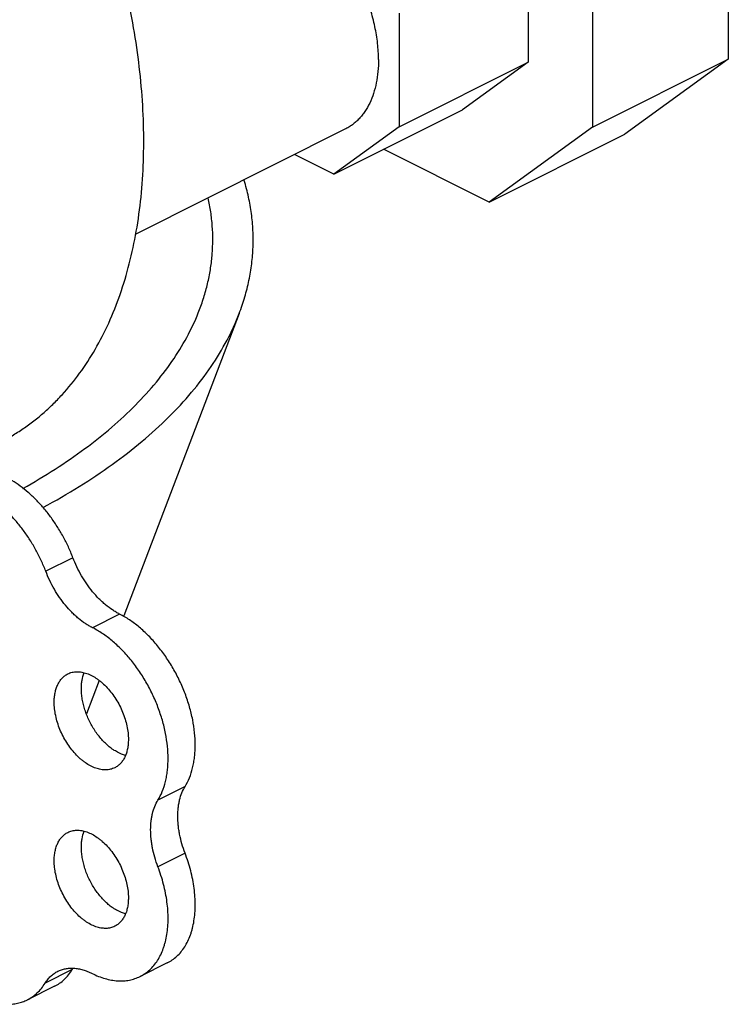
# Model space of a CAD drawing. Units: inches. Extents: x -48 to 54, y -38 to 57.
# Drawn here: x 43 to 45, y 31 to 34 of the extents above; entities that cross this region are included whole.
import ezdxf

# ---------------------------------------------------------------- set-up
doc = ezdxf.new("R2010")
doc.units = ezdxf.units.IN
doc.header["$LTSCALE"] = 1.21
doc.header["$MEASUREMENT"] = 0
doc.layers.get('0').update_dxf_attribs({"linetype": 'CONTINUOUS'})

msp = doc.modelspace()

# ---------------------------------------------------------------- linework, layer by layer
for p, q in [((44.90949, 34.77483), (44.90949, 34.19191)), ((44.25763, 34.55232), (44.25763, 34.18239)), ((44.46755, 34.55385), (44.46755, 33.97094)), ((43.83778, 34.3424), (43.83778, 33.97247)), ((43.83778, 33.97247), (44.25763, 34.18239)), ((44.25763, 34.18239), (44.04405, 34.0276)), ((44.46755, 33.97094), (44.90949, 34.19191)), ((44.90949, 34.19191), (44.57294, 33.94799)), ((43.62421, 33.81768), (44.04405, 34.0276)), ((43.83778, 33.97247), (43.62421, 33.81768)), ((44.46755, 33.97094), (44.131, 33.72702)), ((43.66101, 33.96408), (42.97933, 33.62324)), ((44.131, 33.72702), (44.57294, 33.94799)), ((43.62421, 33.81768), (43.49621, 33.88168)), ((44.131, 33.72702), (43.78695, 33.89905)), ((43.31644, 33.36482), (42.94066, 32.38101)), ((42.77484, 32.56976), (42.68645, 32.52556)), ((42.92682, 32.38629), (42.83843, 32.3421)), ((42.86009, 32.17007), (42.81888, 32.06219)), ((43.14012, 31.82498), (43.05173, 31.78079)), ((43.14012, 31.60848), (43.05173, 31.56428)), ((43.08231, 31.25104), (42.99392, 31.20685)), ((42.77269, 31.22927), (42.6843, 31.18508)), ((42.71489, 31.17494), (42.6265, 31.13075))]:
    msp.add_line(p, q)
msp.add_arc((42.87653, 31.16524), 0.12199, 145.98974, 148.33794)
for points, knots in [([(42.53456, 32.94407), (42.54726, 32.95042), (42.57231, 32.96394), (42.60862, 32.98658), (42.64361, 33.01156), (42.67725, 33.03882), (42.70947, 33.06834), (42.75076, 33.11091), (42.79866, 33.16979), (42.84933, 33.24815), (42.8933, 33.33423), (42.93035, 33.4275), (42.96026, 33.52742), (42.98289, 33.6334), (42.9981, 33.74483), (43.00583, 33.86104), (43.00601, 33.98138), (42.99867, 34.10512), (42.98385, 34.23156), (42.96163, 34.35994), (42.93214, 34.48953), (42.89556, 34.61956), (42.85211, 34.74927), (42.80203, 34.87789), (42.74562, 35.00468), (42.68322, 35.12889), (42.61519, 35.24979), (42.54192, 35.36668), (42.46385, 35.47886), (42.38144, 35.58567), (42.29516, 35.6865), (42.20553, 35.78075), (42.11307, 35.86787), (42.01831, 35.94735), (41.92181, 36.01872), (41.82413, 36.08155), (41.75738, 36.11818), (41.72398, 36.13488)], [0, 0, 0, 0, 0.0111745, 0.0223764, 0.0336326, 0.0449696, 0.0564124, 0.0679852, 0.091599, 0.1159788, 0.1412509, 0.1675089, 0.1948143, 0.2231987, 0.2526661, 0.2831961, 0.3147464, 0.3472558, 0.380647, 0.4148284, 0.4496965, 0.4851385, 0.5210334, 0.5572544, 0.5936706, 0.6301483, 0.6665535, 0.7027528, 0.7386153, 0.7740148, 0.8088309, 0.8429513, 0.8762737, 0.9087076, 0.9401757, 0.9706218, 1, 1, 1, 1]), ([(43.77017, 34.19124), (43.77017, 34.1999), (43.76965, 34.21746), (43.76665, 34.25331), (43.75917, 34.29914), (43.74469, 34.3543), (43.72489, 34.40916), (43.70016, 34.46267), (43.67098, 34.51376), (43.63792, 34.56145), (43.60739, 34.5979), (43.58157, 34.62451), (43.56183, 34.64287), (43.54166, 34.65973), (43.51473, 34.67979), (43.48694, 34.69693), (43.45856, 34.71064), (43.43769, 34.71891), (43.41699, 34.7253), (43.39656, 34.72977), (43.3765, 34.73231), (43.35691, 34.73289), (43.33788, 34.73152), (43.31952, 34.72818), (43.30192, 34.72289), (43.29073, 34.71808), (43.28532, 34.71538)], [0, 0, 0, 0, 0.0319251, 0.0647354, 0.1325928, 0.2028414, 0.2747307, 0.3473905, 0.4199197, 0.491428, 0.5610667, 0.5949531, 0.6280955, 0.6604181, 0.6918592, 0.7518725, 0.7804199, 0.8079757, 0.8345582, 0.8602117, 0.8850005, 0.9090152, 0.9323739, 0.955215, 0.9776985, 1, 1, 1, 1]), ([(43.77017, 34.19124), (43.77017, 34.17814), (43.76903, 34.15255), (43.7637, 34.11549), (43.7548, 34.08113), (43.74244, 34.04989), (43.72918, 34.02648), (43.71699, 34.00981), (43.7072, 33.99847), (43.69668, 33.98818), (43.68548, 33.97897), (43.67362, 33.97087), (43.66529, 33.96622), (43.66105, 33.96409)], [0, 0, 0, 0, 0.1482436, 0.2893216, 0.4228098, 0.5489537, 0.6684192, 0.7260109, 0.7823712, 0.8377086, 0.8922567, 0.9462653, 1, 1, 1, 1]), ([(43.31646, 33.36487), (43.32319, 33.38249), (43.33521, 33.41796), (43.34884, 33.47204), (43.35786, 33.52638), (43.36225, 33.58086), (43.36199, 33.6354), (43.3571, 33.68987), (43.34759, 33.74418), (43.33824, 33.77993), (43.33284, 33.7977)], [0, 0, 0, 0, 0.1282522, 0.2543134, 0.3787857, 0.5023036, 0.6255252, 0.749115, 0.8737284, 1, 1, 1, 1]), ([(43.18736, 33.37719), (43.19301, 33.392), (43.20325, 33.42177), (43.21534, 33.46709), (43.22402, 33.51261), (43.22927, 33.55827), (43.23107, 33.604), (43.22944, 33.64973), (43.22437, 33.69539), (43.21873, 33.72559), (43.21536, 33.74062)], [0, 0, 0, 0, 0.1285706, 0.2551405, 0.380177, 0.5041704, 0.6276302, 0.7510771, 0.8750301, 1, 1, 1, 1]), ([(42.61228, 32.79529), (42.64796, 32.81525), (42.71663, 32.85628), (42.81327, 32.92262), (42.90078, 32.9921), (42.97875, 33.06442), (43.04682, 33.13925), (43.10469, 33.21629), (43.15204, 33.2952), (43.1769, 33.34982), (43.18736, 33.37719)], [0, 0, 0, 0, 0.1470701, 0.2875225, 0.4213319, 0.5486096, 0.669604, 0.7847367, 0.8946037, 1, 1, 1, 1]), ([(42.67872, 32.73416), (42.71838, 32.75555), (42.79471, 32.79958), (42.90216, 32.87108), (42.99943, 32.94618), (43.08602, 33.02453), (43.16153, 33.10577), (43.22557, 33.18955), (43.2778, 33.27545), (43.30506, 33.33502), (43.31646, 33.36487)], [0, 0, 0, 0, 0.1477214, 0.2886687, 0.4227908, 0.5501769, 0.6710679, 0.7858882, 0.8952546, 1, 1, 1, 1]), ([(42.77484, 32.56976), (42.77028, 32.58161), (42.76034, 32.60507), (42.74317, 32.63917), (42.72385, 32.67193), (42.70262, 32.70297), (42.67972, 32.73194), (42.65541, 32.7585), (42.62998, 32.78234), (42.60372, 32.80319), (42.5811, 32.81806), (42.56286, 32.82818), (42.54507, 32.83688), (42.52708, 32.84394), (42.50905, 32.84914), (42.49169, 32.85295), (42.47035, 32.85542), (42.44935, 32.85467), (42.4333, 32.85208), (42.42174, 32.84919), (42.41057, 32.84535), (42.4034, 32.84215), (42.39991, 32.84041)], [0, 0, 0, 0, 0.0746343, 0.1495761, 0.224187, 0.297956, 0.3703834, 0.4409775, 0.509309, 0.5750135, 0.6378145, 0.6680752, 0.6975552, 0.7541483, 0.7813107, 0.807744, 0.8585569, 0.9070744, 0.9306849, 0.9539741, 0.9770436, 1, 1, 1, 1]), ([(42.68645, 32.52556), (42.68189, 32.53742), (42.67195, 32.56088), (42.65478, 32.59498), (42.63546, 32.62774), (42.61423, 32.65878), (42.59133, 32.68774), (42.56703, 32.7143), (42.54159, 32.73815), (42.51533, 32.759), (42.49271, 32.77386), (42.47447, 32.78399), (42.45668, 32.79269), (42.43869, 32.79974), (42.42067, 32.80494), (42.4033, 32.80876), (42.38197, 32.81123), (42.36096, 32.81048), (42.34492, 32.80788), (42.33335, 32.80499), (42.32218, 32.80115), (42.31502, 32.79796), (42.31152, 32.79621)], [0, 0, 0, 0, 0.0746343, 0.1495761, 0.224187, 0.297956, 0.3703834, 0.4409775, 0.509309, 0.5750135, 0.6378145, 0.6680752, 0.6975552, 0.7541483, 0.7813107, 0.807744, 0.8585569, 0.9070744, 0.9306849, 0.9539741, 0.9770436, 1, 1, 1, 1]), ([(42.92682, 32.38629), (42.92294, 32.38825), (42.91518, 32.39249), (42.89975, 32.40216), (42.88475, 32.41342), (42.87031, 32.42605), (42.85588, 32.43997), (42.83864, 32.45908), (42.81962, 32.48418), (42.8024, 32.51125), (42.78728, 32.53984), (42.77871, 32.5597), (42.77484, 32.56976)], [0, 0, 0, 0, 0.0536488, 0.1090112, 0.2244611, 0.2843933, 0.3456542, 0.4716732, 0.6014205, 0.7336284, 0.8670154, 1, 1, 1, 1]), ([(42.83843, 32.3421), (42.83455, 32.34406), (42.82679, 32.3483), (42.81136, 32.35796), (42.79637, 32.36922), (42.78192, 32.38186), (42.76749, 32.39577), (42.75025, 32.41488), (42.73123, 32.43998), (42.71401, 32.46706), (42.69889, 32.49565), (42.69032, 32.5155), (42.68645, 32.52556)], [0, 0, 0, 0, 0.0536488, 0.1090112, 0.2244611, 0.2843933, 0.3456542, 0.4716732, 0.6014205, 0.7336284, 0.8670154, 1, 1, 1, 1]), ([(43.14012, 31.82498), (43.14567, 31.83399), (43.15547, 31.85368), (43.16391, 31.8803), (43.16871, 31.90318), (43.17134, 31.9214), (43.17292, 31.94031), (43.17363, 31.96666), (43.1718, 32.00085), (43.16658, 32.03544), (43.1604, 32.06354), (43.1528, 32.09218), (43.14087, 32.12782), (43.12601, 32.16261), (43.1124, 32.18981), (43.09776, 32.21639), (43.07768, 32.24815), (43.05526, 32.27789), (43.03617, 32.30004), (43.02149, 32.31562), (43.00639, 32.33021), (42.98607, 32.34804), (42.96496, 32.36393), (42.94323, 32.37755), (42.93229, 32.38353), (42.92682, 32.38629)], [0, 0, 0, 0, 0.0484569, 0.1002366, 0.1274454, 0.1555349, 0.1844969, 0.2143032, 0.2762671, 0.3410309, 0.3743061, 0.4080688, 0.4767104, 0.5462714, 0.581175, 0.6160319, 0.6852218, 0.7531366, 0.7864108, 0.8191182, 0.8511851, 0.8825516, 0.9429619, 0.9719293, 1, 1, 1, 1]), ([(43.05173, 31.78079), (43.05728, 31.78979), (43.06708, 31.80949), (43.07552, 31.8361), (43.08032, 31.85899), (43.08295, 31.87721), (43.08453, 31.89611), (43.08525, 31.92247), (43.08341, 31.95665), (43.07819, 31.99124), (43.07201, 32.01935), (43.06441, 32.04798), (43.05249, 32.08363), (43.03762, 32.11841), (43.02401, 32.14562), (43.00937, 32.17219), (42.98929, 32.20396), (42.96687, 32.2337), (42.94778, 32.25584), (42.9331, 32.27142), (42.918, 32.28602), (42.89768, 32.30385), (42.87657, 32.31974), (42.85484, 32.33336), (42.8439, 32.33934), (42.83843, 32.3421)], [0, 0, 0, 0, 0.0484569, 0.1002366, 0.1274454, 0.1555349, 0.1844969, 0.2143032, 0.2762671, 0.3410309, 0.3743061, 0.4080688, 0.4767104, 0.5462714, 0.581175, 0.6160319, 0.6852218, 0.7531366, 0.7864108, 0.8191182, 0.8511851, 0.8825516, 0.9429619, 0.9719293, 1, 1, 1, 1]), ([(42.71396, 32.09935), (42.71396, 32.10467), (42.71442, 32.11508), (42.71658, 32.13015), (42.7202, 32.14413), (42.72523, 32.15683), (42.73162, 32.16812), (42.7393, 32.17783), (42.74676, 32.18455), (42.75322, 32.18897), (42.75661, 32.19086), (42.75833, 32.19172)], [0, 0, 0, 0, 0.1482724, 0.2893779, 0.4228921, 0.5490606, 0.6685493, 0.7824312, 0.8922357, 0.9462549, 1, 1, 1, 1]), ([(42.75833, 32.19172), (42.76053, 32.19282), (42.76508, 32.19478), (42.77224, 32.19693), (42.77971, 32.19828), (42.78745, 32.19884), (42.79542, 32.19861), (42.80357, 32.19758), (42.81188, 32.19575), (42.82331, 32.19223), (42.83774, 32.18581), (42.85163, 32.17725), (42.86258, 32.16909), (42.87365, 32.15984), (42.88697, 32.14675), (42.90172, 32.12912), (42.91517, 32.10973), (42.92704, 32.08895), (42.93709, 32.06719), (42.94515, 32.04488), (42.95104, 32.02245), (42.95464, 32.00034), (42.95551, 31.98571), (42.95551, 31.97857)], [0, 0, 0, 0, 0.0223033, 0.0447887, 0.0676317, 0.0909923, 0.115009, 0.1397999, 0.1654555, 0.1920402, 0.248111, 0.3081292, 0.339573, 0.3718982, 0.4389109, 0.5085554, 0.5800696, 0.6526047, 0.7252705, 0.7971658, 0.8674202, 0.9352832, 1, 1, 1, 1]), ([(42.80235, 32.14354), (42.80235, 32.14824), (42.80271, 32.15744), (42.80489, 32.17488), (42.80826, 32.18742), (42.81139, 32.19518)], [0, 0, 0, 0, 0.2675113, 0.5238194, 1, 1, 1, 1]), ([(42.94629, 31.9264), (42.9371, 31.92879), (42.92338, 31.93446), (42.9062, 31.94485), (42.89315, 31.95454), (42.88048, 31.96576), (42.86832, 31.9784), (42.85682, 31.99231), (42.84612, 32.0073), (42.83635, 32.02321), (42.82763, 32.03984), (42.82006, 32.057), (42.81373, 32.07447), (42.80871, 32.09204), (42.80508, 32.10951), (42.80287, 32.12666), (42.80235, 32.13799), (42.80235, 32.14354)], [0, 0, 0, 0, 0.1031811, 0.1591925, 0.2179775, 0.2793028, 0.342853, 0.4082374, 0.4750151, 0.5427033, 0.6107993, 0.6787876, 0.7461523, 0.8123891, 0.877056, 0.9397431, 1, 1, 1, 1]), ([(42.91113, 31.8862), (42.90893, 31.88509), (42.90438, 31.88314), (42.89722, 31.88099), (42.88976, 31.87963), (42.88202, 31.87907), (42.87405, 31.87931), (42.86589, 31.88034), (42.85758, 31.88216), (42.84616, 31.88569), (42.83172, 31.8921), (42.81784, 31.90067), (42.80688, 31.90882), (42.79581, 31.91808), (42.7825, 31.93117), (42.76774, 31.94879), (42.75429, 31.96819), (42.74243, 31.98896), (42.73237, 32.01072), (42.72432, 32.03304), (42.71843, 32.05547), (42.71482, 32.07758), (42.71396, 32.09221), (42.71396, 32.09935)], [0, 0, 0, 0, 0.0223033, 0.0447887, 0.0676317, 0.0909923, 0.115009, 0.1397999, 0.1654555, 0.1920402, 0.248111, 0.3081292, 0.339573, 0.3718982, 0.4389109, 0.5085554, 0.5800696, 0.6526047, 0.7252705, 0.7971658, 0.8674202, 0.9352832, 1, 1, 1, 1]), ([(42.95551, 31.97857), (42.95551, 31.97324), (42.95505, 31.96283), (42.95288, 31.94777), (42.94926, 31.93379), (42.94423, 31.92108), (42.93784, 31.9098), (42.93016, 31.90008), (42.92271, 31.89337), (42.91625, 31.88895), (42.91286, 31.88706), (42.91113, 31.8862)], [0, 0, 0, 0, 0.1482724, 0.2893779, 0.4228921, 0.5490606, 0.6685493, 0.7824312, 0.8922357, 0.9462549, 1, 1, 1, 1]), ([(43.14012, 31.60848), (43.13629, 31.6185), (43.12953, 31.63862), (43.12327, 31.66422), (43.11973, 31.68452), (43.11724, 31.70418), (43.11593, 31.72807), (43.11714, 31.75135), (43.11967, 31.769), (43.1231, 31.78539), (43.12913, 31.80444), (43.13614, 31.81854), (43.14012, 31.82498)], [0, 0, 0, 0, 0.1439362, 0.2846121, 0.3532357, 0.4205156, 0.5505096, 0.6737551, 0.7326811, 0.7897623, 0.8983859, 1, 1, 1, 1]), ([(43.05173, 31.56428), (43.04791, 31.5743), (43.04115, 31.59443), (43.03488, 31.62002), (43.03134, 31.64033), (43.02885, 31.65999), (43.02755, 31.68387), (43.02875, 31.70715), (43.03128, 31.72481), (43.03471, 31.7412), (43.04074, 31.76025), (43.04775, 31.77435), (43.05173, 31.78079)], [0, 0, 0, 0, 0.1439362, 0.2846121, 0.3532357, 0.4205156, 0.5505096, 0.6737551, 0.7326811, 0.7897623, 0.8983859, 1, 1, 1, 1]), ([(42.71396, 31.5835), (42.71396, 31.58883), (42.71442, 31.59924), (42.71658, 31.61431), (42.7202, 31.62828), (42.72523, 31.64099), (42.73162, 31.65227), (42.7393, 31.66199), (42.74676, 31.66871), (42.75322, 31.67312), (42.75661, 31.67501), (42.75833, 31.67588)], [0, 0, 0, 0, 0.1482724, 0.2893779, 0.4228921, 0.5490606, 0.6685493, 0.7824312, 0.8922357, 0.9462549, 1, 1, 1, 1]), ([(42.75833, 31.67588), (42.76053, 31.67698), (42.76508, 31.67893), (42.77224, 31.68108), (42.77971, 31.68244), (42.78745, 31.683), (42.79542, 31.68276), (42.80357, 31.68173), (42.81188, 31.67991), (42.82331, 31.67638), (42.83774, 31.66997), (42.85163, 31.66141), (42.86258, 31.65325), (42.87365, 31.64399), (42.88697, 31.6309), (42.90172, 31.61328), (42.91517, 31.59389), (42.92704, 31.57311), (42.93709, 31.55135), (42.94515, 31.52904), (42.95104, 31.5066), (42.95464, 31.48449), (42.95551, 31.46986), (42.95551, 31.46273)], [0, 0, 0, 0, 0.0223033, 0.0447887, 0.0676317, 0.0909923, 0.115009, 0.1397999, 0.1654555, 0.1920402, 0.248111, 0.3081292, 0.339573, 0.3718982, 0.4389109, 0.5085554, 0.5800696, 0.6526047, 0.7252705, 0.7971658, 0.8674202, 0.9352832, 1, 1, 1, 1]), ([(42.80235, 31.62769), (42.80235, 31.63239), (42.80271, 31.6416), (42.80489, 31.65903), (42.80826, 31.67157), (42.81139, 31.67933)], [0, 0, 0, 0, 0.2675113, 0.5238194, 1, 1, 1, 1]), ([(42.94629, 31.41055), (42.9371, 31.41295), (42.92338, 31.41861), (42.9062, 31.42901), (42.89315, 31.43869), (42.88048, 31.44992), (42.86832, 31.46256), (42.85682, 31.47646), (42.84612, 31.49146), (42.83635, 31.50737), (42.82763, 31.524), (42.82006, 31.54115), (42.81373, 31.55862), (42.80871, 31.57619), (42.80508, 31.59366), (42.80287, 31.61082), (42.80235, 31.62215), (42.80235, 31.62769)], [0, 0, 0, 0, 0.1031811, 0.1591925, 0.2179775, 0.2793028, 0.342853, 0.4082374, 0.4750151, 0.5427033, 0.6107993, 0.6787876, 0.7461523, 0.8123891, 0.877056, 0.9397431, 1, 1, 1, 1]), ([(43.08232, 31.25105), (43.08796, 31.25386), (43.09891, 31.26037), (43.11391, 31.27248), (43.12744, 31.28686), (43.13936, 31.30338), (43.14961, 31.32192), (43.15661, 31.33872), (43.16133, 31.35299), (43.16555, 31.36813), (43.16962, 31.38804), (43.17256, 31.41301), (43.17359, 31.43915), (43.17271, 31.46624), (43.16992, 31.49409), (43.16524, 31.52248), (43.15872, 31.55119), (43.1504, 31.57999), (43.14373, 31.59901), (43.14012, 31.60848)], [0, 0, 0, 0, 0.0480767, 0.0967668, 0.1466394, 0.1981936, 0.2518277, 0.3078404, 0.3368105, 0.3664371, 0.4276778, 0.4915835, 0.5580816, 0.6270292, 0.6982178, 0.7714084, 0.8463375, 0.9226823, 1, 1, 1, 1]), ([(42.91113, 31.37035), (42.90893, 31.36925), (42.90438, 31.36729), (42.89722, 31.36514), (42.88976, 31.36379), (42.88202, 31.36323), (42.87405, 31.36346), (42.86589, 31.3645), (42.85758, 31.36632), (42.84616, 31.36984), (42.83172, 31.37626), (42.81784, 31.38482), (42.80688, 31.39298), (42.79581, 31.40223), (42.7825, 31.41532), (42.76774, 31.43295), (42.75429, 31.45234), (42.74243, 31.47312), (42.73237, 31.49488), (42.72432, 31.51719), (42.71843, 31.53962), (42.71482, 31.56173), (42.71396, 31.57636), (42.71396, 31.5835)], [0, 0, 0, 0, 0.0223033, 0.0447887, 0.0676317, 0.0909923, 0.115009, 0.1397999, 0.1654555, 0.1920402, 0.248111, 0.3081292, 0.339573, 0.3718982, 0.4389109, 0.5085554, 0.5800696, 0.6526047, 0.7252705, 0.7971658, 0.8674202, 0.9352832, 1, 1, 1, 1]), ([(42.99393, 31.20685), (42.99957, 31.20967), (43.01052, 31.21617), (43.02553, 31.22828), (43.03905, 31.24266), (43.05097, 31.25919), (43.06122, 31.27772), (43.06822, 31.29453), (43.07295, 31.3088), (43.07716, 31.32394), (43.08123, 31.34384), (43.08417, 31.36882), (43.0852, 31.39496), (43.08432, 31.42205), (43.08153, 31.4499), (43.07686, 31.47828), (43.07033, 31.50699), (43.06201, 31.53579), (43.05534, 31.55481), (43.05173, 31.56428)], [0, 0, 0, 0, 0.0480767, 0.0967668, 0.1466394, 0.1981936, 0.2518277, 0.3078404, 0.3368105, 0.3664371, 0.4276778, 0.4915835, 0.5580816, 0.6270292, 0.6982178, 0.7714084, 0.8463375, 0.9226823, 1, 1, 1, 1]), ([(42.95551, 31.46273), (42.95551, 31.4574), (42.95505, 31.44699), (42.95288, 31.43192), (42.94926, 31.41795), (42.94423, 31.40524), (42.93784, 31.39396), (42.93016, 31.38424), (42.92271, 31.37752), (42.91625, 31.3731), (42.91286, 31.37121), (42.91113, 31.37035)], [0, 0, 0, 0, 0.1482724, 0.2893779, 0.4228921, 0.5490606, 0.6685493, 0.7824312, 0.8922357, 0.9462549, 1, 1, 1, 1]), ([(42.3367, 31.25503), (42.34739, 31.24132), (42.3643, 31.22173), (42.38859, 31.19791), (42.40712, 31.18173), (42.42604, 31.16716), (42.44522, 31.15427), (42.46457, 31.14316), (42.48395, 31.13388), (42.50326, 31.12649), (42.52237, 31.12105), (42.54118, 31.11758), (42.55957, 31.11612), (42.57742, 31.11668), (42.59462, 31.11926), (42.61106, 31.12385), (42.62147, 31.12824), (42.62648, 31.13074)], [0, 0, 0, 0, 0.1536391, 0.2280264, 0.3004743, 0.3707963, 0.4388443, 0.5045066, 0.5677307, 0.6285123, 0.6869152, 0.7430729, 0.7971892, 0.8495525, 0.9005184, 0.9505114, 1, 1, 1, 1]), ([(42.6843, 31.18508), (42.68692, 31.18932), (42.69258, 31.19736), (42.70243, 31.20805), (42.71342, 31.21703), (42.72147, 31.22183), (42.72561, 31.2239)], [0, 0, 0, 0, 0.260439, 0.5123084, 0.7578352, 1, 1, 1, 1]), ([(42.71487, 31.17494), (42.72067, 31.17783), (42.73193, 31.18455), (42.74732, 31.19712), (42.76112, 31.21208), (42.76903, 31.22334), (42.77269, 31.22927)], [0, 0, 0, 0, 0.2421596, 0.4876478, 0.7395055, 1, 1, 1, 1]), ([(42.72561, 31.2239), (42.72952, 31.22585), (42.73768, 31.22923), (42.75061, 31.23259), (42.76418, 31.23424), (42.77826, 31.23416), (42.79276, 31.23236), (42.80498, 31.22947), (42.81485, 31.22636), (42.82499, 31.22261), (42.83247, 31.21925), (42.8374, 31.21679)], [0, 0, 0, 0, 0.112939, 0.2272551, 0.3441946, 0.4648667, 0.5902102, 0.720963, 0.7885329, 0.8575704, 1, 1, 1, 1]), ([(42.8374, 31.21679), (42.8443, 31.21333), (42.85812, 31.20712), (42.87915, 31.19988), (42.8999, 31.19498), (42.92021, 31.19246), (42.93993, 31.19235), (42.95893, 31.19466), (42.97704, 31.19937), (42.98846, 31.20411), (42.99393, 31.20685)], [0, 0, 0, 0, 0.1424663, 0.2790344, 0.4097635, 0.5351022, 0.6557798, 0.772726, 0.8870435, 1, 1, 1, 1]), ([(42.62648, 31.13074), (42.63228, 31.13364), (42.64354, 31.14036), (42.65893, 31.15292), (42.67273, 31.16789), (42.68064, 31.17914), (42.6843, 31.18508)], [0, 0, 0, 0, 0.2421596, 0.4876478, 0.7395055, 1, 1, 1, 1])]:
    msp.add_open_spline(points, degree=3, knots=knots)

doc.saveas('drawing.dxf')
